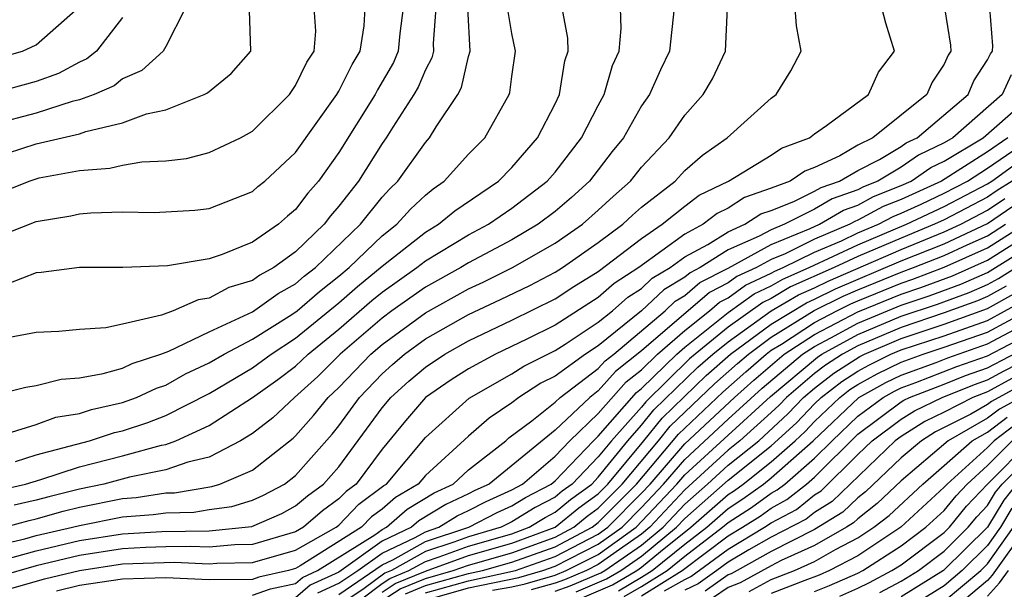
# Model space of a CAD drawing. Units: inches. Extents: x 2620374 to 2622000, y 1461471 to 1464000.
# Drawn here: x 2621120 to 2621166, y 1463282 to 1463308 of the extents above; entities that cross this region are included whole.
import ezdxf

# ---------------------------------------------------------------- set-up
doc = ezdxf.new("R2010")
doc.units = ezdxf.units.IN
doc.header["$MEASUREMENT"] = 0
doc.layers.add('LD26191461_2ft', color=26, linetype='Continuous')

msp = doc.modelspace()

# ---------------------------------------------------------------- linework, layer by layer
at = {"layer": 'LD26191461_2ft'}
for points, elevation in [([(2621097, 1463296.48), (2621097.348, 1463296.652), (2621097.922, 1463297), (2621099, 1463297.753), (2621101, 1463298.87), (2621103, 1463299.559), (2621103.766, 1463299.766), (2621105.796, 1463300.204), (2621107.335, 1463300.664), (2621108.39, 1463301), (2621109, 1463301.221), (2621111, 1463302.175), (2621112.151, 1463303), (2621113, 1463303.543), (2621115, 1463304.997), (2621116.213, 1463305.787), (2621117.678, 1463306.322), (2621119, 1463306.614), (2621120.368, 1463307), (2621121, 1463307.285), (2621122.939, 1463309)], 10352), ([(2621118.579, 1463291), (2621120.523, 1463291.476), (2621121, 1463291.551), (2621122.151, 1463291.849), (2621123, 1463291.905), (2621124.099, 1463292.099), (2621125, 1463292.359), (2621125.438, 1463292.562), (2621126.77, 1463293), (2621127.14, 1463293.14), (2621129, 1463294.035), (2621131, 1463294.956), (2621132.195, 1463295.805), (2621133, 1463296.242), (2621133.403, 1463296.597), (2621133.927, 1463297), (2621135.998, 1463299), (2621137, 1463300.254), (2621137.354, 1463300.646), (2621137.732, 1463301), (2621139, 1463302.782), (2621139.198, 1463303), (2621139.501, 1463303.501), (2621140.498, 1463305), (2621140.677, 1463305.323), (2621141, 1463306.746), (2621141.071, 1463307), (2621140.963, 1463309)], 10336), ([(2621127.914, 1463309), (2621127, 1463307.216), (2621126.873, 1463307), (2621125.89, 1463306.11), (2621125, 1463305.719), (2621124.601, 1463305.399), (2621123.679, 1463305), (2621123, 1463304.744), (2621122.667, 1463304.667), (2621121, 1463304.14), (2621119, 1463303.617)], 10348), ([(2621119, 1463298.349), (2621121, 1463299.136), (2621122.607, 1463299.393), (2621123, 1463299.481), (2621123.534, 1463299.534), (2621125, 1463299.581), (2621126.457, 1463299.543), (2621128.344, 1463299.657), (2621129, 1463299.737), (2621131, 1463300.513), (2621131.256, 1463300.744), (2621131.576, 1463301), (2621133, 1463302.322), (2621134.91, 1463305), (2621135, 1463305.15), (2621135.614, 1463306.386), (2621135.982, 1463307), (2621136.165, 1463308.165), (2621136.216, 1463309)], 10342), ([(2621119, 1463284.127), (2621120.471, 1463284.471), (2621121, 1463284.62), (2621122.675, 1463285), (2621123, 1463285.088), (2621125, 1463285.486), (2621126.413, 1463285.587), (2621127, 1463285.676), (2621128.297, 1463285.703), (2621129, 1463285.822), (2621130.043, 1463285.957), (2621131, 1463286.252), (2621131.519, 1463286.481), (2621132.481, 1463287), (2621133, 1463287.398), (2621134.69, 1463289.31), (2621135, 1463289.694), (2621135.952, 1463291), (2621137, 1463292.086), (2621137.48, 1463292.52), (2621138.042, 1463293), (2621139, 1463293.703), (2621141, 1463294.834), (2621142.482, 1463295.518), (2621143.825, 1463296.175), (2621145, 1463296.788), (2621145.336, 1463297), (2621147, 1463298.152), (2621148.132, 1463299), (2621148.578, 1463299.422), (2621149, 1463299.789), (2621150.547, 1463301), (2621151, 1463301.481), (2621151.812, 1463302.188), (2621152.958, 1463303), (2621155, 1463304.833), (2621155.226, 1463305), (2621155.91, 1463306.09), (2621156.383, 1463307), (2621156.163, 1463308.163), (2621156.111, 1463309)], 10324), ([(2621163.004, 1463309), (2621163.281, 1463307.281), (2621163.303, 1463307), (2621163.184, 1463306.816), (2621163, 1463306.399), (2621162.439, 1463305.562), (2621162.193, 1463305), (2621159.691, 1463303), (2621159, 1463302.65), (2621158.17, 1463302.17), (2621157, 1463301.624), (2621156.545, 1463301.455), (2621155.873, 1463301), (2621155, 1463300.663), (2621153.762, 1463300.238), (2621153, 1463299.742), (2621152.501, 1463299.499), (2621151.845, 1463299), (2621151, 1463298.544), (2621148.872, 1463297), (2621147.732, 1463296.268), (2621147, 1463295.619), (2621145, 1463294.347), (2621143.698, 1463293.698), (2621142.243, 1463293), (2621141, 1463292.327), (2621140.192, 1463291.808), (2621139.009, 1463291), (2621138.075, 1463289.925), (2621137, 1463288.606), (2621135.801, 1463287), (2621135.338, 1463286.662), (2621135, 1463286.308), (2621134.244, 1463285.756), (2621133.361, 1463285), (2621133, 1463284.797), (2621131, 1463284.198), (2621130.19, 1463284.19), (2621129, 1463284.077), (2621128.118, 1463284.118), (2621127, 1463284.1), (2621126.072, 1463284.072), (2621125, 1463284.009), (2621123, 1463283.695), (2621121, 1463283.218), (2621119.273, 1463282.727)], 10320), ([(2621119.277, 1463286.723), (2621120.504, 1463287), (2621121.211, 1463287.211), (2621123, 1463287.792), (2621125, 1463288.304), (2621126.792, 1463288.792), (2621127, 1463288.833), (2621127.463, 1463289), (2621129, 1463289.699), (2621131, 1463290.992), (2621132.175, 1463291.826), (2621133, 1463292.445), (2621133.585, 1463293), (2621135, 1463294.151), (2621136.525, 1463295.475), (2621137, 1463295.865), (2621138.61, 1463297), (2621139, 1463297.307), (2621141, 1463298.511), (2621141.914, 1463299), (2621143, 1463299.746), (2621144.641, 1463301), (2621145, 1463301.412), (2621146.228, 1463303), (2621147, 1463304.494), (2621147.276, 1463305), (2621147.663, 1463306.337), (2621147.957, 1463307), (2621148.052, 1463308.052), (2621148.03, 1463309)], 10330), ([(2621119.485, 1463300.514), (2621120.672, 1463301), (2621121.141, 1463301.141), (2621123, 1463301.481), (2621124.405, 1463301.595), (2621125, 1463301.737), (2621125.893, 1463301.893), (2621127, 1463301.937), (2621127.957, 1463302.043), (2621129, 1463302.316), (2621130.445, 1463303), (2621131, 1463303.309), (2621132.712, 1463305), (2621133, 1463305.408), (2621133.515, 1463306.485), (2621133.865, 1463307), (2621133.93, 1463307.93), (2621133.857, 1463309)], 10344), ([(2621119.494, 1463283.494), (2621121, 1463283.919), (2621123, 1463284.384), (2621125, 1463284.704), (2621126.81, 1463284.81), (2621129, 1463284.838), (2621130.968, 1463285.033), (2621132.36, 1463285.64), (2621133, 1463285.986), (2621133.546, 1463286.454), (2621134.295, 1463287), (2621135, 1463287.801), (2621137, 1463290.516), (2621137.404, 1463291), (2621138.241, 1463291.759), (2621139, 1463292.406), (2621139.903, 1463293), (2621141, 1463293.62), (2621143, 1463294.566), (2621145, 1463295.551), (2621145.871, 1463296.129), (2621147, 1463296.817), (2621149, 1463298.348), (2621149.96, 1463299), (2621151, 1463299.838), (2621151.66, 1463300.34), (2621153.014, 1463301), (2621155, 1463302.198), (2621155.478, 1463302.522), (2621156.769, 1463303), (2621157, 1463303.177), (2621157.557, 1463303.557), (2621159.489, 1463305), (2621159.965, 1463306.034), (2621160.691, 1463307), (2621160.29, 1463308.29), (2621160.114, 1463309)], 10322), ([(2621119.531, 1463285), (2621120.678, 1463285.322), (2621121, 1463285.394), (2621122.257, 1463285.743), (2621123, 1463285.929), (2621125, 1463286.333), (2621125.623, 1463286.377), (2621127, 1463286.588), (2621127.404, 1463286.596), (2621129.118, 1463286.882), (2621129.5, 1463287), (2621131, 1463287.646), (2621132.88, 1463289.12), (2621133, 1463289.232), (2621133.834, 1463290.166), (2621134.506, 1463291), (2621135, 1463291.467), (2621136.478, 1463293), (2621137, 1463293.451), (2621139, 1463294.916), (2621141, 1463296.02), (2621141.672, 1463296.328), (2621143.037, 1463297), (2621145, 1463298.122), (2621146.266, 1463299), (2621147, 1463299.646), (2621147.696, 1463300.304), (2621148.495, 1463301), (2621149, 1463301.637), (2621150.28, 1463303), (2621151, 1463304.04), (2621151.848, 1463305), (2621152.275, 1463305.725), (2621152.878, 1463307), (2621152.97, 1463309)], 10326), ([(2621137.968, 1463309), (2621137.813, 1463307.813), (2621137.739, 1463307), (2621137.52, 1463306.48), (2621136.783, 1463305.217), (2621136.675, 1463305), (2621135, 1463302.322), (2621134.063, 1463301), (2621133.561, 1463300.439), (2621133, 1463299.679), (2621132.623, 1463299.377), (2621132.204, 1463299), (2621131, 1463298.171), (2621129.61, 1463297.61), (2621129, 1463297.41), (2621127.079, 1463297.079), (2621125.01, 1463297.01), (2621123.002, 1463296.998), (2621121.233, 1463296.767), (2621121, 1463296.758), (2621119.729, 1463296.271)], 10340), ([(2621139.492, 1463309), (2621139.357, 1463307.357), (2621139.375, 1463307), (2621139.305, 1463306.695), (2621139, 1463306.141), (2621138.662, 1463305.338), (2621138.467, 1463305), (2621137.489, 1463303.489), (2621137.188, 1463303), (2621137, 1463302.735), (2621135.912, 1463301), (2621135, 1463299.834), (2621134.606, 1463299.394), (2621134.315, 1463299), (2621133, 1463297.734), (2621131.989, 1463297), (2621131.348, 1463296.652), (2621131, 1463296.403), (2621129.917, 1463296.083), (2621129, 1463295.582), (2621128.487, 1463295.513), (2621127.343, 1463295), (2621126.797, 1463294.797), (2621125, 1463294.381), (2621124.219, 1463294.219), (2621123, 1463294.138), (2621122.052, 1463294.052), (2621121, 1463294.008), (2621119.773, 1463293.773)], 10338), ([(2621119.824, 1463282.176), (2621121.387, 1463282.613), (2621123, 1463283.006), (2621125, 1463283.314), (2621127.391, 1463283.391), (2621129, 1463283.317), (2621129.35, 1463283.35), (2621131, 1463283.367), (2621133, 1463283.945), (2621134.873, 1463285), (2621135, 1463285.101), (2621135.927, 1463286.073), (2621137.076, 1463286.924), (2621137.205, 1463287), (2621139, 1463289.143), (2621141.034, 1463290.966), (2621143, 1463292.088), (2621143.554, 1463292.446), (2621145, 1463293.172), (2621145.465, 1463293.465), (2621147, 1463294.475), (2621147.653, 1463295), (2621148.367, 1463295.633), (2621149, 1463296.039), (2621149.491, 1463296.509), (2621150.325, 1463297), (2621151, 1463297.492), (2621152.07, 1463298.071), (2621153, 1463298.657), (2621153.783, 1463299), (2621154.521, 1463299.479), (2621155, 1463299.644), (2621156.049, 1463300.049), (2621157, 1463300.524), (2621157.299, 1463300.701), (2621158.148, 1463301), (2621159, 1463301.492), (2621160, 1463302), (2621161, 1463302.593), (2621161.242, 1463302.758), (2621161.747, 1463303), (2621164.098, 1463305), (2621164.374, 1463305.626), (2621165, 1463306.593), (2621165.13, 1463306.87), (2621165.231, 1463307), (2621165.246, 1463307.246), (2621165.108, 1463309)], 10318), ([(2621150.503, 1463309), (2621150.296, 1463307), (2621149.871, 1463306.129), (2621149.362, 1463305), (2621149, 1463304.469), (2621148.164, 1463303), (2621147.643, 1463302.357), (2621146.595, 1463301), (2621145.755, 1463300.245), (2621145, 1463299.592), (2621144.222, 1463299), (2621143, 1463298.283), (2621141, 1463297.219), (2621140.639, 1463297), (2621139, 1463296.095), (2621137.455, 1463295), (2621137, 1463294.667), (2621135.068, 1463293), (2621134.027, 1463291.973), (2621132.95, 1463291), (2621131.942, 1463290.057), (2621131, 1463289.331), (2621130.455, 1463289), (2621129, 1463288.243), (2621128.015, 1463288.015), (2621127, 1463287.649), (2621125.314, 1463287.314), (2621124.13, 1463287), (2621123, 1463286.769), (2621121.585, 1463286.415), (2621121, 1463286.253), (2621119.978, 1463286.022)], 10328), ([(2621120.047, 1463288.047), (2621121, 1463288.344), (2621123.46, 1463289), (2621124.625, 1463289.375), (2621125, 1463289.46), (2621126.158, 1463289.842), (2621127, 1463290.161), (2621129, 1463291.182), (2621131, 1463292.368), (2621131.862, 1463293), (2621133, 1463293.732), (2621135, 1463295.367), (2621135.869, 1463296.13), (2621137, 1463297.067), (2621139, 1463298.636), (2621139.612, 1463299), (2621140.371, 1463299.629), (2621142.38, 1463301), (2621143, 1463301.63), (2621144.186, 1463303), (2621145, 1463304.573), (2621145.205, 1463305), (2621145.455, 1463306.545), (2621145.61, 1463307), (2621145.597, 1463307.597), (2621145.333, 1463309)], 10332), ([(2621125, 1463308.555), (2621123.786, 1463307), (2621123.35, 1463306.65), (2621123, 1463306.498), (2621122.029, 1463305.971), (2621121, 1463305.603), (2621118.963, 1463305.037), (2621117, 1463304.358), (2621115, 1463303.032), (2621113, 1463301.169), (2621112.774, 1463301), (2621111.703, 1463300.297), (2621111, 1463299.738), (2621109.424, 1463299), (2621109, 1463298.823), (2621108.739, 1463298.739), (2621107, 1463298.261), (2621103, 1463297.468), (2621101, 1463296.768), (2621099.872, 1463296.128), (2621099, 1463295.784), (2621098.512, 1463295.489), (2621097.528, 1463295), (2621096.541, 1463294.541)], 10350), ([(2621119, 1463302.075), (2621121, 1463302.71), (2621123, 1463303.184), (2621123.295, 1463303.295), (2621125, 1463303.69), (2621126.103, 1463304.103), (2621127, 1463304.296), (2621128.769, 1463305), (2621128.924, 1463305.076), (2621130.026, 1463305.974), (2621130.926, 1463307), (2621130.871, 1463308.871)], 10346), ([(2621119.193, 1463289.193), (2621121, 1463289.744), (2621121.917, 1463290.083), (2621123, 1463290.258), (2621123.562, 1463290.438), (2621125, 1463290.764), (2621125.645, 1463291), (2621126.57, 1463291.43), (2621127, 1463291.571), (2621127.914, 1463292.086), (2621129, 1463292.595), (2621129.693, 1463293), (2621131, 1463293.686), (2621132.831, 1463294.831), (2621133.074, 1463295), (2621134.098, 1463295.902), (2621135, 1463296.597), (2621135.477, 1463297), (2621137, 1463298.473), (2621137.681, 1463299), (2621138.308, 1463299.692), (2621139, 1463300.342), (2621139.36, 1463300.64), (2621139.876, 1463301), (2621141, 1463302.239), (2621141.749, 1463303), (2621142.878, 1463305), (2621142.908, 1463305.092), (2621143, 1463305.835), (2621143.17, 1463307), (2621143, 1463307.818), (2621142.823, 1463308.824)], 10334), ([(2621166.095, 1463305.905), (2621165.672, 1463305), (2621163.397, 1463303), (2621163, 1463302.76), (2621161.811, 1463302.189), (2621161, 1463301.637), (2621159.926, 1463301), (2621159.263, 1463300.737), (2621159, 1463300.595), (2621157.821, 1463300.179), (2621157, 1463299.693), (2621155.613, 1463299), (2621155, 1463298.747), (2621154.446, 1463298.447), (2621153, 1463297.813), (2621151.711, 1463297), (2621151.241, 1463296.759), (2621151, 1463296.551), (2621150.024, 1463295.976), (2621149.004, 1463295), (2621147, 1463293.388), (2621146.41, 1463293), (2621145, 1463291.987), (2621144.343, 1463291.657), (2621143.327, 1463291), (2621143, 1463290.751), (2621141.95, 1463290.05), (2621141, 1463289.217), (2621139, 1463287.395), (2621138.668, 1463287), (2621137.618, 1463286.381), (2621137, 1463285.838), (2621136.516, 1463285.484), (2621136.054, 1463285), (2621133.215, 1463283.215), (2621133, 1463283.094), (2621132.67, 1463283), (2621131.303, 1463282.697), (2621131, 1463282.595), (2621129, 1463282.576), (2621127, 1463282.666), (2621125, 1463282.608), (2621123, 1463282.308), (2621121.948, 1463282.052)], 10316), ([(2621131, 1463281.869), (2621131.845, 1463282.155), (2621133, 1463282.411), (2621133.316, 1463282.683), (2621134.014, 1463283), (2621136.659, 1463284.659), (2621137, 1463284.903), (2621137.206, 1463285), (2621138.161, 1463285.839), (2621139.411, 1463286.589), (2621140.289, 1463287), (2621141, 1463287.656), (2621142.715, 1463289), (2621142.867, 1463289.133), (2621143.926, 1463289.926), (2621145, 1463290.782), (2621145.231, 1463291), (2621147, 1463292.334), (2621147.312, 1463292.688), (2621147.714, 1463293), (2621150.093, 1463295), (2621150.556, 1463295.444), (2621151, 1463295.704), (2621151.694, 1463296.306), (2621153, 1463296.974), (2621155, 1463298.06), (2621156.805, 1463298.805), (2621157.233, 1463299), (2621158.342, 1463299.658), (2621159, 1463299.889), (2621159.72, 1463300.28), (2621161, 1463300.786), (2621161.469, 1463301), (2621162.38, 1463301.62), (2621163, 1463301.918), (2621164.791, 1463303), (2621167.08, 1463305)], 10314), ([(2621165.943, 1463303), (2621165, 1463302.354), (2621162.874, 1463301), (2621161, 1463300.148), (2621160.177, 1463299.823), (2621159, 1463299.183), (2621158.864, 1463299.136), (2621158.635, 1463299), (2621157, 1463298.309), (2621155.635, 1463297.636), (2621155, 1463297.373), (2621154.313, 1463297), (2621153.413, 1463296.587), (2621153, 1463296.29), (2621152.147, 1463295.853), (2621149, 1463293.147), (2621147.798, 1463292.202), (2621147, 1463291.298), (2621146.605, 1463291), (2621145, 1463289.489), (2621141.954, 1463287), (2621141.294, 1463286.706), (2621141, 1463286.553), (2621139.942, 1463286.058), (2621138.703, 1463285.297), (2621138.366, 1463285), (2621137, 1463284.355), (2621135, 1463282.93), (2621133.672, 1463282.328), (2621133, 1463281.748)], 10312), ([(2621134.028, 1463281.973), (2621135, 1463282.413), (2621135.871, 1463283), (2621137, 1463283.807), (2621138.529, 1463284.529), (2621139, 1463284.793), (2621139.628, 1463285), (2621140.473, 1463285.526), (2621141, 1463285.773), (2621141.805, 1463286.195), (2621143, 1463286.726), (2621143.494, 1463287), (2621145, 1463288.29), (2621145.683, 1463289), (2621147, 1463290.255), (2621148.283, 1463291.717), (2621149, 1463292.274), (2621149.743, 1463293), (2621151, 1463294.098), (2621152.138, 1463295), (2621152.599, 1463295.401), (2621153, 1463295.605), (2621153.81, 1463296.19), (2621155, 1463296.735), (2621155.167, 1463296.833), (2621155.548, 1463297), (2621157, 1463297.717), (2621158.241, 1463298.242), (2621159, 1463298.598), (2621159.962, 1463299), (2621160.635, 1463299.365), (2621161, 1463299.51), (2621161.935, 1463299.935), (2621163, 1463300.441), (2621164.077, 1463301), (2621165, 1463301.593), (2621167.045, 1463303)], 10310), ([(2621135, 1463281.897), (2621137, 1463283.259), (2621137.491, 1463283.491), (2621139, 1463284.337), (2621141.014, 1463285), (2621142.317, 1463285.683), (2621143, 1463285.987), (2621143.628, 1463286.372), (2621144.825, 1463287), (2621145, 1463287.15), (2621146.78, 1463289), (2621147, 1463289.21), (2621148.769, 1463291.231), (2621149, 1463291.41), (2621150.627, 1463293), (2621151, 1463293.326), (2621153, 1463294.922), (2621154.208, 1463295.792), (2621155, 1463296.155), (2621155.531, 1463296.469), (2621156.747, 1463297), (2621159, 1463298.054), (2621161.26, 1463299), (2621163, 1463299.826), (2621165, 1463300.866), (2621165.205, 1463301), (2621167, 1463302.295)], 10308), ([(2621166.138, 1463301), (2621165.441, 1463300.559), (2621165, 1463300.259), (2621163, 1463299.212), (2621162.554, 1463299), (2621161, 1463298.364), (2621159, 1463297.51), (2621157.913, 1463297), (2621155.895, 1463296.105), (2621155, 1463295.575), (2621154.606, 1463295.394), (2621153, 1463294.249), (2621151.475, 1463293), (2621151.222, 1463292.778), (2621149.197, 1463290.803), (2621149, 1463290.558), (2621147.604, 1463289), (2621147, 1463288.249), (2621145.79, 1463287), (2621145.334, 1463286.666), (2621145, 1463286.393), (2621144.086, 1463285.913), (2621143, 1463285.247), (2621142.503, 1463285), (2621141, 1463284.561), (2621140.314, 1463284.314), (2621139, 1463283.881), (2621137.429, 1463283), (2621137.126, 1463282.874), (2621136.165, 1463282.165), (2621135, 1463281.38)], 10306), ([(2621135.059, 1463280.941), (2621137, 1463282.401), (2621137.364, 1463282.637), (2621138.241, 1463283), (2621139, 1463283.426), (2621139.634, 1463283.634), (2621141, 1463284.127), (2621143, 1463284.706), (2621143.802, 1463285), (2621144.545, 1463285.455), (2621145, 1463285.694), (2621145.718, 1463286.282), (2621146.699, 1463287), (2621147, 1463287.31), (2621148.359, 1463289), (2621149, 1463289.715), (2621149.573, 1463290.427), (2621151.607, 1463292.393), (2621152.297, 1463293), (2621153, 1463293.576), (2621155, 1463294.995), (2621156.26, 1463295.74), (2621157, 1463296.063), (2621157.626, 1463296.374), (2621161, 1463297.835), (2621163, 1463298.645), (2621163.758, 1463299), (2621165, 1463299.652), (2621165.803, 1463300.197)], 10304), ([(2621137, 1463282.009), (2621137.602, 1463282.398), (2621139, 1463282.977), (2621141, 1463283.693), (2621143, 1463284.265), (2621145.006, 1463285), (2621146.103, 1463285.897), (2621147, 1463286.554), (2621147.443, 1463287), (2621149.103, 1463289), (2621149.95, 1463290.05), (2621151.992, 1463292.008), (2621153.119, 1463293), (2621155, 1463294.389), (2621156.624, 1463295.376), (2621157, 1463295.54), (2621157.976, 1463296.024), (2621161, 1463297.306), (2621163, 1463298.103), (2621165, 1463299.044), (2621166.164, 1463299.836)], 10302), ([(2621137, 1463281.618), (2621137.84, 1463282.16), (2621139, 1463282.641), (2621140.284, 1463283), (2621141, 1463283.258), (2621143, 1463283.824), (2621145, 1463284.547), (2621145.861, 1463285), (2621146.488, 1463285.512), (2621147, 1463285.888), (2621148.104, 1463287), (2621149.782, 1463289), (2621150.326, 1463289.674), (2621152.377, 1463291.623), (2621153.436, 1463292.564), (2621153.938, 1463293), (2621155, 1463293.784), (2621156.989, 1463295.011), (2621158.326, 1463295.674), (2621159, 1463295.966), (2621161, 1463296.786), (2621161.58, 1463297), (2621163, 1463297.561), (2621164.055, 1463298.055), (2621165, 1463298.474), (2621165.828, 1463299)], 10300), ([(2621138.078, 1463281.922), (2621139, 1463282.304), (2621141, 1463282.865), (2621141.636, 1463283), (2621143, 1463283.383), (2621145, 1463284.098), (2621146.716, 1463285), (2621147, 1463285.221), (2621148.766, 1463287), (2621150.702, 1463289.298), (2621152.761, 1463291.239), (2621153.817, 1463292.183), (2621154.757, 1463293), (2621155, 1463293.179), (2621155.468, 1463293.468), (2621157, 1463294.465), (2621158.024, 1463295), (2621158.676, 1463295.324), (2621159, 1463295.464), (2621161, 1463296.281), (2621161.542, 1463296.458), (2621163, 1463297.019), (2621165, 1463297.908), (2621166.722, 1463299)], 10298), ([(2621139, 1463281.968), (2621141, 1463282.532), (2621143.168, 1463283), (2621145, 1463283.648), (2621147, 1463284.687), (2621147.439, 1463285), (2621149, 1463286.573), (2621149.4, 1463287), (2621151, 1463288.851), (2621153.305, 1463291), (2621154.197, 1463291.803), (2621155.598, 1463293), (2621157, 1463293.912), (2621159, 1463294.96), (2621161, 1463295.776), (2621161.922, 1463296.078), (2621163.374, 1463296.626), (2621165, 1463297.342), (2621167, 1463298.598)], 10296), ([(2621139, 1463281.631), (2621141, 1463282.2), (2621143.323, 1463282.677), (2621144.44, 1463283), (2621145, 1463283.198), (2621147, 1463284.218), (2621148.095, 1463285), (2621149, 1463285.911), (2621150.019, 1463287), (2621151, 1463288.135), (2621153, 1463289.994), (2621154.578, 1463291.422), (2621156.447, 1463293), (2621157, 1463293.36), (2621157.754, 1463293.754), (2621159, 1463294.437), (2621161, 1463295.271), (2621162.303, 1463295.697), (2621163.761, 1463296.239), (2621165, 1463296.779), (2621167, 1463298.014)], 10294), ([(2621142.1, 1463282.1), (2621143, 1463282.254), (2621143.609, 1463282.391), (2621145, 1463282.794), (2621145.519, 1463283), (2621147, 1463283.749), (2621148.752, 1463285), (2621150.638, 1463287), (2621151, 1463287.419), (2621153, 1463289.264), (2621154.959, 1463291.041), (2621157.132, 1463292.868), (2621157.333, 1463293), (2621159, 1463293.914), (2621161, 1463294.759), (2621162.684, 1463295.316), (2621164.149, 1463295.851), (2621165, 1463296.223), (2621165.501, 1463296.499), (2621167, 1463297.43)], 10292), ([(2621165.86, 1463296.14), (2621165, 1463295.667), (2621164.536, 1463295.464), (2621163, 1463294.91), (2621161, 1463294.238), (2621159, 1463293.391), (2621158.287, 1463293), (2621157.508, 1463292.492), (2621157, 1463292.099), (2621155.703, 1463291), (2621155.36, 1463290.64), (2621155, 1463290.305), (2621153.552, 1463289), (2621153, 1463288.561), (2621151, 1463286.727), (2621149.383, 1463285), (2621149, 1463284.682), (2621147.98, 1463283.98), (2621147, 1463283.28), (2621146.446, 1463283), (2621145.429, 1463282.571), (2621145, 1463282.426), (2621143.894, 1463282.106)], 10290), ([(2621145, 1463282.057), (2621145.704, 1463282.296), (2621147.11, 1463282.89), (2621147.298, 1463283), (2621149, 1463284.172), (2621150, 1463285), (2621151, 1463286.068), (2621152.055, 1463287), (2621153, 1463287.872), (2621154.418, 1463289), (2621155.763, 1463290.237), (2621156.492, 1463291), (2621157, 1463291.431), (2621157.885, 1463292.115), (2621159.102, 1463292.898), (2621159.31, 1463293), (2621161, 1463293.718), (2621163, 1463294.378), (2621165, 1463295.111), (2621166.219, 1463295.781)], 10288), ([(2621145.979, 1463282.021), (2621147.383, 1463282.617), (2621148.039, 1463283), (2621149, 1463283.662), (2621150.616, 1463285), (2621151, 1463285.41), (2621153, 1463287.183), (2621155, 1463288.759), (2621156.166, 1463289.834), (2621157, 1463290.707), (2621157.307, 1463291), (2621158.261, 1463291.739), (2621159, 1463292.22), (2621159.503, 1463292.497), (2621160.534, 1463293), (2621161, 1463293.198), (2621163, 1463293.847), (2621165, 1463294.562), (2621166.577, 1463295.423)], 10286), ([(2621146.254, 1463281.746), (2621147.655, 1463282.344), (2621148.78, 1463283), (2621149, 1463283.151), (2621149.879, 1463283.879), (2621151.278, 1463285), (2621153, 1463286.523), (2621153.292, 1463286.708), (2621153.694, 1463287), (2621155, 1463288.02), (2621156.108, 1463289), (2621156.569, 1463289.431), (2621157, 1463289.882), (2621158.17, 1463291), (2621158.638, 1463291.362), (2621159, 1463291.598), (2621159.903, 1463292.097), (2621161, 1463292.631), (2621162.021, 1463293), (2621163, 1463293.316), (2621165, 1463294.016), (2621166.936, 1463295.064)], 10284), ([(2621147.928, 1463282.072), (2621149, 1463282.696), (2621149.488, 1463283), (2621151, 1463284.226), (2621152.012, 1463285), (2621153, 1463285.873), (2621153.689, 1463286.311), (2621154.638, 1463287), (2621155, 1463287.283), (2621156.943, 1463289), (2621159.044, 1463291), (2621160.304, 1463291.696), (2621161, 1463292.034), (2621162.62, 1463292.62), (2621163.167, 1463292.834), (2621165, 1463293.471), (2621167, 1463294.538)], 10282), ([(2621148.201, 1463281.799), (2621149, 1463282.264), (2621150.18, 1463283), (2621151, 1463283.664), (2621152.747, 1463285), (2621153, 1463285.223), (2621154.086, 1463285.914), (2621155, 1463286.577), (2621155.276, 1463286.724), (2621155.62, 1463287), (2621157, 1463288.192), (2621157.808, 1463289), (2621159, 1463290.139), (2621160.171, 1463291), (2621160.705, 1463291.295), (2621161, 1463291.438), (2621161.687, 1463291.686), (2621163.576, 1463292.424), (2621165, 1463292.924), (2621167, 1463293.976)], 10280), ([(2621149, 1463281.832), (2621150.873, 1463283), (2621153, 1463284.603), (2621153.671, 1463285), (2621154.484, 1463285.516), (2621155, 1463285.891), (2621155.723, 1463286.277), (2621156.625, 1463287), (2621157, 1463287.324), (2621159, 1463289.309), (2621161, 1463290.79), (2621161.129, 1463290.871), (2621161.399, 1463291), (2621163, 1463291.614), (2621163.985, 1463292.014), (2621165, 1463292.37), (2621167, 1463293.414)], 10278), ([(2621150.062, 1463282.062), (2621151, 1463282.595), (2621151.274, 1463282.726), (2621153, 1463283.997), (2621154.693, 1463285), (2621155, 1463285.206), (2621156.171, 1463285.829), (2621157, 1463286.495), (2621157.311, 1463286.689), (2621159, 1463288.364), (2621159.667, 1463289), (2621161, 1463289.995), (2621161.617, 1463290.383), (2621162.903, 1463291), (2621164.395, 1463291.605), (2621165, 1463291.817), (2621165.766, 1463292.234), (2621167, 1463292.858)], 10276), ([(2621166.124, 1463291.876), (2621165, 1463291.264), (2621164.325, 1463291), (2621163, 1463290.325), (2621162.105, 1463289.895), (2621161, 1463289.201), (2621160.731, 1463289), (2621157.808, 1463286.192), (2621157, 1463285.689), (2621156.618, 1463285.382), (2621155, 1463284.54), (2621153.961, 1463283.961), (2621153, 1463283.392), (2621152.474, 1463283), (2621151.61, 1463282.39), (2621151, 1463282.099)], 10274), ([(2621166.482, 1463291.518), (2621165.189, 1463290.811), (2621165, 1463290.668), (2621164.229, 1463290.229), (2621162.593, 1463289.407), (2621161.945, 1463289), (2621161, 1463288.207), (2621159.358, 1463286.642), (2621159, 1463286.362), (2621158.304, 1463285.696), (2621157, 1463284.893), (2621155, 1463283.883), (2621153.416, 1463283), (2621153.146, 1463282.854), (2621153, 1463282.798), (2621151.945, 1463282.055)], 10272), ([(2621167, 1463291.241), (2621165.549, 1463290.451), (2621165, 1463290.035), (2621163.184, 1463289), (2621161, 1463287.144), (2621159.903, 1463286.097), (2621159, 1463285.39), (2621158.801, 1463285.199), (2621158.481, 1463285), (2621157, 1463284.156), (2621155.462, 1463283.462), (2621155, 1463283.226), (2621153.559, 1463282.441), (2621153, 1463282.226), (2621152.281, 1463281.719)], 10270), ([(2621153.972, 1463282.028), (2621155, 1463282.582), (2621156.074, 1463283), (2621157, 1463283.418), (2621157.972, 1463283.972), (2621159, 1463284.507), (2621159.744, 1463285), (2621160.449, 1463285.551), (2621162.001, 1463287), (2621163, 1463287.85), (2621164.296, 1463289), (2621165, 1463289.401), (2621165.91, 1463290.09)], 10268), ([(2621166.271, 1463289.729), (2621165.307, 1463289), (2621165, 1463288.691), (2621163.129, 1463287), (2621163, 1463286.852), (2621160.994, 1463285.006), (2621159, 1463283.683), (2621157.687, 1463283), (2621157.21, 1463282.79), (2621156.549, 1463282.549), (2621155, 1463281.947)], 10266), ([(2621157, 1463282.036), (2621157.693, 1463282.307), (2621159, 1463282.881), (2621159.23, 1463283), (2621161, 1463284.14), (2621162.149, 1463285), (2621163, 1463285.783), (2621163.548, 1463286.452), (2621164.06, 1463287), (2621165, 1463287.849), (2621166.144, 1463289)], 10264), ([(2621158.177, 1463281.823), (2621159, 1463282.185), (2621159.548, 1463282.452), (2621160.581, 1463283), (2621161, 1463283.27), (2621163, 1463284.767), (2621163.235, 1463285), (2621164.03, 1463285.97), (2621164.992, 1463287), (2621166.981, 1463289)], 10262), ([(2621160.017, 1463281.983), (2621161, 1463282.505), (2621161.803, 1463283), (2621163, 1463283.896), (2621164.112, 1463285), (2621164.512, 1463285.488), (2621165, 1463286.011), (2621165.372, 1463286.628), (2621165.671, 1463287), (2621167, 1463288.336)], 10260), ([(2621166.347, 1463287), (2621165.748, 1463286.252), (2621165, 1463285.013), (2621162.967, 1463283), (2621161, 1463281.788)], 10258), ([(2621166.123, 1463285.877), (2621165.594, 1463285), (2621165, 1463284.161), (2621163.831, 1463283), (2621163, 1463282.301), (2621161, 1463281.071)], 10256), ([(2621163, 1463281.582), (2621164.687, 1463283), (2621165, 1463283.311), (2621166.196, 1463285)], 10254), ([(2621166.798, 1463285), (2621165.217, 1463282.783), (2621165, 1463282.544), (2621163.164, 1463281)], 10252), ([(2621165, 1463281.824), (2621165.561, 1463282.439), (2621165.977, 1463283)], 10250)]:
    msp.add_lwpolyline(points, dxfattribs=dict(at, elevation=elevation))

doc.saveas('drawing.dxf')
